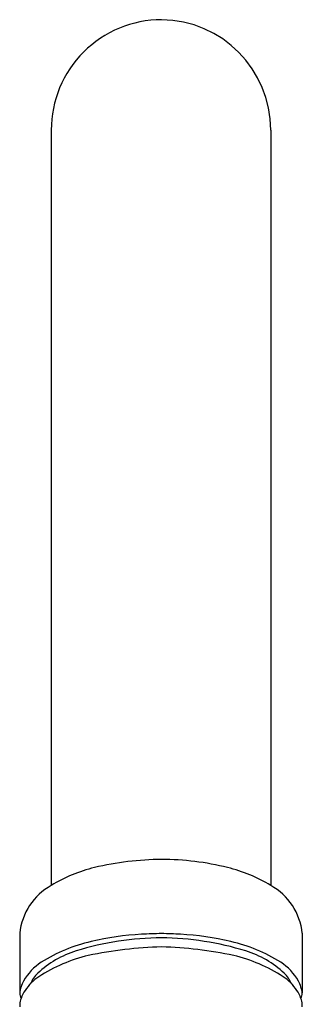
# Model space of a CAD drawing. Units: inches. Extents: x 3734.8 to 3737.2, y 125 to 135.6.
# Drawn here: x 3735.5 to 3736.5, y 132.4 to 135.6 of the extents above; entities that cross this region are included whole.
import ezdxf

# ---------------------------------------------------------------- set-up
doc = ezdxf.new("R2010")
doc.units = ezdxf.units.IN
doc.header["$LTSCALE"] = 0.64311
doc.header["$MEASUREMENT"] = 0
doc.layers.get('0').update_dxf_attribs({"color": 255, "linetype": 'CONTINUOUS'})

msp = doc.modelspace()

# ---------------------------------------------------------------- linework, layer by layer
for p, q in [((3735.6466, 135.2065), (3735.6466, 132.782)), ((3736.3513, 135.2065), (3736.3513, 132.782)), ((3735.5452, 132.6285), (3735.5452, 132.437)), ((3736.4527, 132.6285), (3736.4527, 132.437))]:
    msp.add_line(p, q)
for centre, radius, start, end in [((3736.0009, 135.2065), 0.3543, 89.9955, 180.0029), ((3735.997, 135.2065), 0.3543, 359.9996, 89.3667), ((3736.0082, 131.8945), 0.9708, 90.4294, 103.2827), ((3736.0005, 131.9839), 0.8814, 76.0642, 89.9732), ((3735.9006, 132.3637), 0.4895, 103.6468, 121.2657), ((3736.0973, 132.3637), 0.4895, 58.7343, 76.3532), ((3735.7442, 132.6073), 0.2001, 119.1971, 173.9387), ((3736.2537, 132.6073), 0.2001, 6.0613, 60.8029), ((3736.0038, 131.6756), 0.938, 90.1802, 107.216), ((3735.9892, 131.6992), 0.9275, 93.2696, 103.3489), ((3736.0119, 131.3236), 1.3038, 90.4835, 93.3246), ((3735.9824, 131.2453), 1.3822, 86.7145, 89.2325), ((3735.9938, 131.6747), 0.9389, 72.7883, 89.5683), ((3736.0087, 131.6992), 0.9275, 76.6511, 86.7304), ((3735.8814, 132.1153), 0.4978, 102.3366, 122.4141), ((3736.0379, 131.2544), 1.3309, 91.5933, 101.8083), ((3735.9575, 131.2393), 1.3461, 78.2205, 88.1538), ((3736.1165, 132.1153), 0.4978, 57.5859, 77.6634), ((3735.8228, 132.2629), 0.3234, 107.3696, 132.7968), ((3735.8834, 132.0641), 0.5069, 103.4434, 123.0708), ((3736.1145, 132.0641), 0.5069, 56.9292, 76.5566), ((3736.1751, 132.2629), 0.3234, 47.2032, 72.6304), ((3735.7064, 132.3926), 0.1699, 122.7033, 151.0327), ((3736.2915, 132.3926), 0.1699, 28.9673, 57.2967), ((3735.69, 132.361), 0.1525, 123.0708, 146.584), ((3735.6976, 132.4091), 0.1313, 136.072, 154.3894), ((3736.3078, 132.361), 0.1525, 33.416, 56.9292), ((3736.3002, 132.4091), 0.1313, 25.6106, 43.928), ((3735.6584, 132.4207), 0.1144, 151.7085, 171.8069), ((3736.3291, 132.4172), 0.1252, 9.0673, 27.4173), ((3735.5854, 132.438), 0.0402, 181.4692, 207.6403), ((3735.666, 132.3769), 0.1238, 146.584, 159.9272), ((3736.3318, 132.3769), 0.1238, 20.0666, 33.416), ((3736.4124, 132.438), 0.0403, 332.3913, 358.4991), ((3735.6332, 132.3917), 0.088, 174.2875, 179.6598), ((3735.6174, 132.3946), 0.072, 159.9272, 175.4092), ((3736.3805, 132.3946), 0.072, 4.5908, 20.062), ((3736.3647, 132.3917), 0.088, 0.3402, 5.7125)]:
    msp.add_arc(centre, radius, start, end)

doc.saveas('drawing.dxf')
